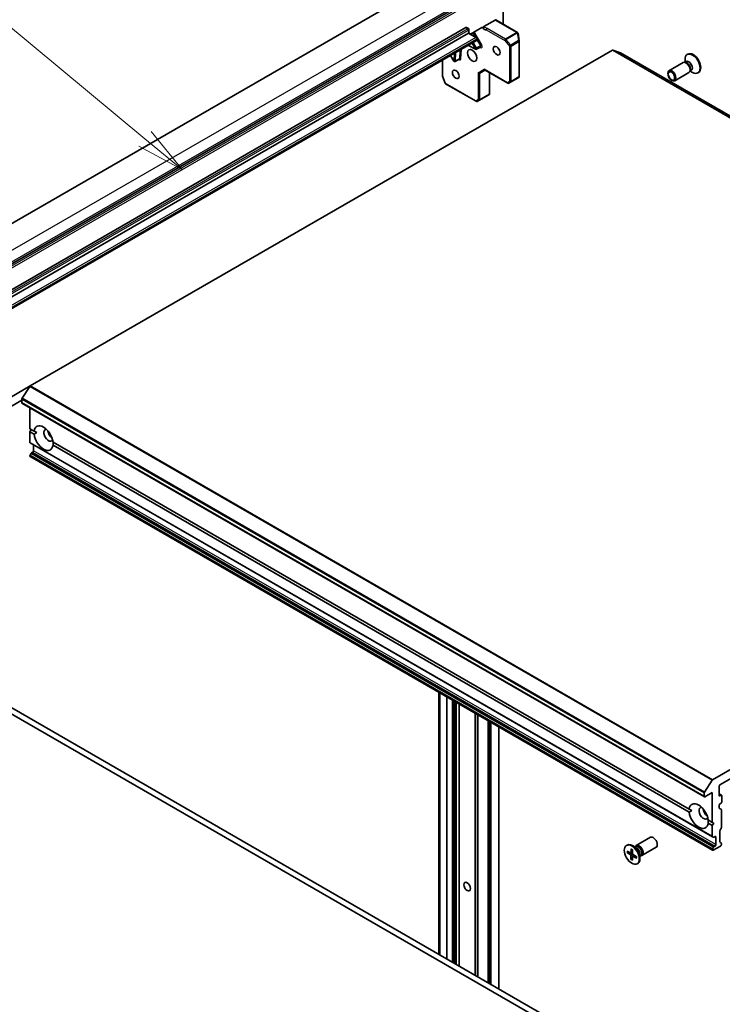
# Model space of a CAD drawing. Units: millimetres. Extents: x 72 to 11071, y 40 to 2569.
# Drawn here: x 1397 to 1579, y 721 to 977 of the extents above; entities that cross this region are included whole.
import ezdxf

# ---------------------------------------------------------------- set-up
doc = ezdxf.new("R2010")
doc.units = ezdxf.units.MM
doc.header["$LTSCALE"] = 5
for name, color, linetype, lineweight in [('Symbol (TK)', 100, 'Continuous', 18), ('Visible (ISO)', 7, 'Continuous', 35), ('Visible Narrow (ISO)', 7, 'Continuous', 25)]:
    doc.layers.add(name, color=color, linetype=linetype, lineweight=lineweight)
doc.styles.add('Note Text (TK2)', font='MS PGothic.ttf')

# ---------------------------------------------------------------- blocks, each defined once
blk = doc.blocks.new('Balloon1')
at = {"layer": 'Symbol (TK)', "color": 100}
for p, q in [((285.98, 189.15), (278.603, 195.281)), ((287.903, 187.552), (286.3, 189.535)), ((285.98, 189.15), (287.903, 187.552)), ((285.661, 188.766), (287.903, 187.552))]:
    blk.add_line(p, q, dxfattribs=at)
at = {"layer": 'Symbol (TK)'}
blk.add_circle((276.296, 197.198), 3, dxfattribs=at)
at = {"layer": 'Symbol (TK)', "color": 7, "insert": (276.296, 197.174), "char_height": 2, "attachment_point": 5, "style": 'Note Text (TK2)'}
blk.add_mtext('1', dxfattribs=at)

msp = doc.modelspace()

# ---------------------------------------------------------------- linework, layer by layer
at = {"layer": 'Visible (ISO)'}
for p, q in [((1357.6275, 901.9895), (1509.429, 989.6321)), ((1522.4296, 986.6939), (1370.7838, 899.1412)), ((1522.6732, 975.4852), (1522.6732, 981.9157)), ((1520.6761, 976.5368), (1517.6981, 974.8174)), ((1526.4122, 973.3265), (1520.8261, 976.5516)), ((1381.5882, 898.6838), (1513.0394, 974.5772)), ((1513.7465, 973.1075), (1382.2953, 897.2141)), ((1513.1894, 974.592), (1513.6843, 974.3063)), ((1513.7465, 973.1075), (1513.8343, 973.1582)), ((1513.8343, 974.0465), (1513.8343, 973.1582)), ((1513.8343, 973.1582), (1515.8056, 972.0201)), ((1514.2658, 972.9091), (1517.1406, 974.5689)), ((1526.5535, 973.1387), (1526.5586, 973.1179)), ((1526.8768, 971.1044), (1526.5638, 973.0925)), ((1384.3131, 895.358), (1515.7642, 971.2514)), ((1513.5571, 969.9771), (1515.5149, 968.9455)), ((1515.9556, 971.7603), (1515.9556, 971.6028)), ((1526.8804, 961.9159), (1526.8804, 971.0577)), ((1400.1912, 881.6634), (1551.0049, 968.7357)), ((1516.7947, 969.5227), (1515.8047, 968.9511)), ((1553.1267, 967.9929), (1551.1407, 968.7573)), ((1729.9176, 865.9241), (1553.1409, 967.9862)), ((1570.564, 967.6901), (1570.3896, 967.5895)), ((1507.0118, 962.1018), (1507.0118, 966.1982)), ((1509.0405, 967.3694), (1509.8966, 965.8865)), ((1511.2964, 966.3482), (1510.3064, 965.7767)), ((1569.3151, 965.5258), (1565.6406, 963.4042)), ((1569.8902, 965.5803), (1569.6287, 965.5949)), ((1570.0989, 965.8012), (1569.7317, 965.5892)), ((1569.82, 965.6402), (1569.82, 966.3306)), ((1516.6456, 962.7788), (1517.9719, 963.5446)), ((1523.8754, 960.1362), (1517.8841, 963.5953)), ((1519.1376, 957.2708), (1519.1376, 962.8716)), ((1570.8151, 962.9277), (1567.1406, 960.8062)), ((1571.1499, 963.3985), (1571.0319, 963.1647)), ((1571.4456, 963.4687), (1571.0783, 963.2567)), ((1571.1667, 963.3077), (1571.7646, 962.9625)), ((1573.314, 962.927), (1573.1396, 962.8263)), ((1507.6544, 960.1962), (1507.0283, 962.0036)), ((1515.7049, 955.4637), (1507.7879, 960.0346)), ((1524.1754, 960.1362), (1526.6075, 961.5404)), ((1526.637, 961.562), (1526.7822, 961.694)), ((1519.0498, 957.2784), (1519.129, 957.2326)), ((1516.5676, 955.7445), (1515.9891, 955.4552)), ((1519.0156, 957.1572), (1516.5835, 955.753)), ((1400.1912, 881.6634), (1354.9364, 855.5355)), ((1400.0554, 881.5282), (1398.0694, 878.4706)), ((1397.9931, 877.3733), (1397.9931, 878.2383)), ((1358.9608, 855.4095), (1397.9931, 877.9448)), ((1398.0552, 877.2359), (1574.8319, 775.1739)), ((1400.1144, 870.5963), (1400.1144, 876.0471)), ((1400.1144, 870.5963), (1401.2004, 869.9693)), ((1400.1144, 869.7798), (1400.468, 870.3922)), ((1400.1144, 867.0236), (1400.1144, 869.7798)), ((1401.2004, 869.1528), (1400.1144, 869.7798)), ((1401.8822, 869.5757), (1401.2004, 869.9693)), ((1400.1765, 866.8862), (1576.9532, 764.8242)), ((1401.0336, 864.84), (1401.0336, 866.3914)), ((1406.0994, 867.1409), (1570.9061, 771.9897)), ((1570.9061, 771.1732), (1406.0994, 866.3244)), ((1727.7816, 866.6736), (1576.9679, 779.6013)), ((1400.1144, 863.4928), (1400.1144, 863.5547)), ((1400.4058, 864.1609), (1400.1765, 863.7637)), ((1400.1765, 863.3555), (1576.9532, 761.2934)), ((1400.5558, 864.3192), (1400.8215, 864.4726)), ((1578.871, 778.2506), (1725.8785, 863.1254)), ((1535.3839, 717.3808), (1353.9403, 822.1373)), ((1352.5261, 821.3208), (1532.923, 717.1686)), ((1508.0724, 801.0618), (1508.0724, 733.149)), ((1511.3069, 799.1943), (1511.3069, 731.2816)), ((1518.8376, 794.8465), (1518.8376, 726.9338)), ((1521.6125, 725.3317), (1521.6125, 793.2444)), ((1574.8461, 776.4085), (1576.8321, 779.4661)), ((1574.7698, 776.1763), (1574.7698, 775.3112)), ((1574.9819, 775.1887), (1576.8911, 776.291)), ((1576.8911, 776.291), (1576.8911, 768.5343)), ((1578.6589, 775.5153), (1578.6589, 777.8832)), ((1578.6589, 775.9434), (1579.3038, 775.571)), ((1579.1538, 775.5561), (1578.871, 775.3928)), ((1578.871, 773.3516), (1579.1538, 773.5149)), ((1579.366, 773.8823), (1579.366, 775.4337)), ((1571.5878, 771.5961), (1570.9061, 771.9897)), ((1578.6589, 772.31), (1578.6589, 772.9842)), ((1578.721, 772.1726), (1579.1624, 771.9178)), ((1579.2245, 771.7804), (1579.2245, 767.166)), ((1575.8051, 769.1613), (1576.8911, 768.5343)), ((1576.8911, 767.7178), (1575.8051, 768.3448)), ((1576.8911, 768.5343), (1577.2446, 768.3301)), ((1577.2446, 768.3301), (1576.8911, 767.7178)), ((1576.8911, 767.7178), (1576.8911, 764.9615)), ((1578.871, 766.3507), (1578.871, 763.4918)), ((1579.1624, 766.957), (1578.9331, 766.5598)), ((1557.1577, 762.5474), (1560.8322, 764.669)), ((1577.1825, 764.6918), (1576.9532, 764.8242)), ((1577.3325, 764.7066), (1577.5982, 764.86)), ((1577.8103, 764.7376), (1577.8103, 762.778)), ((1578.9331, 763.3545), (1579.1624, 763.2221)), ((1554.6588, 762.5481), (1554.8332, 762.6488)), ((1554.831, 760.6992), (1555.6723, 760.156)), ((1554.842, 761.102), (1555.6847, 760.6128)), ((1554.935, 760.6844), (1555.3781, 760.7908)), ((1555.7905, 760.5977), (1556.2466, 760.7996)), ((1555.8937, 761.6363), (1555.8439, 760.6936)), ((1557.2005, 761.9397), (1556.2082, 762.5126)), ((1556.2481, 761.419), (1556.2457, 760.4473)), ((1556.8061, 762.1674), (1557.0174, 762.2894)), ((1556.8945, 762.2184), (1556.9409, 762.3105)), ((1558.6577, 759.9494), (1562.3322, 762.0709)), ((1576.8911, 761.4926), (1576.8911, 761.4307)), ((1576.9532, 761.7017), (1577.1825, 762.0988)), ((1577.1032, 761.3083), (1579.0124, 762.4105)), ((1577.5982, 762.4105), (1577.3325, 762.2571)), ((1579.2245, 763.0848), (1579.2245, 762.778)), ((1555.8196, 758.9141), (1555.8219, 759.8858)), ((1556.2088, 759.3562), (1555.8628, 759.0091)), ((1556.174, 758.6968), (1556.2237, 759.6395)), ((1556.2633, 759.7273), (1556.6522, 760.0113)), ((1557.2256, 759.2311), (1556.3829, 759.7203)), ((1557.2366, 759.6339), (1556.3953, 760.1771)), ((1558.1528, 760.2904), (1558.1528, 759.1446)), ((1558.1528, 759.835), (1558.3641, 759.957)), ((1558.2411, 759.886), (1558.3441, 759.8802)), ((1557.4088, 757.785), (1557.5832, 757.8857))]:
    msp.add_line(p, q, dxfattribs=at)
for centre, start, end in [((1513.5343, 974.0465), 0, 60), ((1526.2622, 973.0667), 13.897886, 60), ((1526.2674, 973.0458), 8.948276, 13.897886), ((1515.6556, 971.7603), 0, 60), ((1526.5804, 971.0577), 0, 8.948276), ((1515.6547, 969.2109), 242.213686, 300), ((1510.1564, 966.0365), 210, 300), ((1507.3118, 962.1018), 180, 199.106605), ((1507.9379, 960.2944), 199.106605, 240), ((1524.0254, 960.396), 240, 300), ((1526.5804, 961.9159), 312.271864, 0), ((1515.8549, 955.7235), 240, 296.564379), ((1516.4335, 956.0128), 296.564379, 300)]:
    msp.add_arc(centre, 0.3, start, end, dxfattribs=at)
for centre, major_axis, ratio, start_param, end_param in [((1520.6761, 976.2918), (0.15, 0.2598), 0.57735027, 0, 0.78539816), ((1513.0394, 974.3322), (0.15, 0.2598), 0.57735027, 0, 0.78539816), ((1551.0049, 968.4908), (0.15, 0.2598), 0.57735027, 0.09065989, 0.78539816), ((1552.9909, 967.7264), (0.15, 0.2598), 0.57735027, 0, 0.09065989), ((1571.7646, 965.2079), (1.375, -2.3816), 0.57735027, 5.49778714, 10.21017612), ((1571.939, 965.3086), (1.375, -2.3816), 0.57735027, 0, 3.14159265), ((1570.0651, 964.2267), (0.75, -1.299), 0.57735027, 0, 3.14159265), ((1570.282, 964.3519), (0.6733, -1.1662), 0.57735027, 0.36136712, 2.78022553), ((1570.7722, 964.635), (0.6733, -1.1662), 0.57735027, 0, 3.14159265), ((1516.4335, 963.0027), (0.2772, -0.16), 0.71743894, 4.3196899, 5.89048623), ((1517.9719, 963.891), (0, -0.32), 0.71743894, 5.10508806, 5.89048623), ((1526.4455, 961.7933), (0.1774, -0.2429), 0.75301932, 6.16776195, 6.36396138), ((1518.8536, 957.4101), (0.5017, 0.2781), 0.52273833, 4.74567477, 4.98575433), ((1400.1912, 881.4184), (-0.15, -0.2598), 0.57735027, 3.92699082, 4.62172909), ((1398.2052, 878.3608), (-0.15, -0.2598), 0.57735027, 4.62172909, 5.49778714), ((1398.2052, 877.4957), (-0.15, -0.2598), 0.57735027, 5.49778714, 6.28318531), ((1403.6499, 868.1469), (-1.75, 3.0311), 0.57735027, 4.07033839, 6.9252359), ((1404.9227, 868.8817), (-0.85, 1.4722), 0.57735027, 5.94396055, 9.76400272), ((1403.6499, 868.1469), (1.75, -3.0311), 0.57735027, 4.07033839, 6.9252359), ((1405.9834, 869.4941), (0.85, -1.4722), 0.57735027, 4.04063807, 5.38413989), ((1400.3265, 867.146), (-0.15, -0.2598), 0.57735027, 5.49778714, 6.28318531), ((1400.3265, 863.6771), (-0.15, -0.2598), 0.57735027, 4.71238898, 5.49778714), ((1400.3265, 863.6153), (-0.15, -0.2598), 0.57735027, 5.49778714, 6.28318531), ((1400.5558, 864.0743), (-0.15, -0.2598), 0.57735027, 3.92699082, 4.71238898), ((1400.8215, 864.7176), (-0.15, -0.2598), 0.57735027, 0.78539816, 2.35619449), ((1576.9679, 779.3564), (0.15, 0.2598), 0.57735027, 0.78539816, 1.48013644), ((1574.9819, 776.2987), (0.15, 0.2598), 0.57735027, 1.48013644, 2.35619449), ((1578.871, 778.0056), (-0.15, -0.2598), 0.57735027, 3.92699082, 5.49778714), ((1573.3556, 770.1673), (-1.75, 3.0311), 0.57735027, 4.07033839, 6.9252359), ((1574.9819, 775.4337), (-0.15, -0.2598), 0.57735027, 5.49778714, 7.06858347), ((1578.871, 775.6378), (-0.15, -0.2598), 0.57735027, 5.49778714, 7.06858347), ((1579.1538, 775.3112), (0.15, 0.2598), 0.57735027, 5.49778714, 7.06858347), ((1579.1538, 773.7598), (-0.15, -0.2598), 0.57735027, 0.78539816, 2.35619449), ((1573.3556, 770.1673), (1.75, -3.0311), 0.57735027, 4.07033839, 6.9252359), ((1574.6284, 770.9021), (-0.85, 1.4722), 0.57735027, 5.94396055, 9.76400272), ((1575.689, 771.5145), (0.85, -1.4722), 0.57735027, 4.04063807, 5.38413989), ((1578.871, 773.1066), (-0.15, -0.2598), 0.57735027, 3.92699082, 5.49778714), ((1578.871, 772.4324), (-0.15, -0.2598), 0.57735027, 5.49778714, 6.28318531), ((1579.0124, 771.658), (0.15, 0.2598), 0.57735027, 5.49778714, 6.28318531), ((1579.0831, 766.4732), (-0.15, -0.2598), 0.57735027, 4.71238898, 5.49778714), ((1579.0124, 767.0436), (-0.15, -0.2598), 0.57735027, 1.57079633, 2.35619449), ((1561.5822, 763.3699), (-0.75, 1.299), 0.57735027, 3.14159265, 6.28318531), ((1577.1032, 765.084), (-0.15, -0.2598), 0.57735027, 5.49778714, 6.28318531), ((1577.3325, 764.9516), (-0.15, -0.2598), 0.57735027, 0, 0.78539816), ((1577.5982, 764.6151), (0.15, 0.2598), 0.57735027, 5.49778714, 7.06858347), ((1579.0831, 763.6143), (-0.15, -0.2598), 0.57735027, 5.49778714, 6.28318531), ((1579.0124, 762.9623), (0.15, 0.2598), 0.57735027, 5.49778714, 6.28318531), ((1556.2082, 760.2672), (-1.375, 2.3816), 0.57735027, 3.14159265, 6.28318531), ((1555.6852, 760.7961), (0.1124, -0.1948), 0.57735027, 5.49497919, 7.00950508), ((1557.9077, 761.2484), (-0.75, 1.299), 0.57735027, 2.78022553, 6.64455243), ((1557.6908, 761.1232), (-0.6733, 1.1662), 0.57735027, 3.14159265, 6.28318531), ((1557.2005, 760.8402), (0.6733, -1.1662), 0.57735027, 0.78539816, 2.35619449), ((1577.1032, 761.6151), (0.15, 0.2598), 0.57735027, 1.57079633, 2.35619449), ((1577.1032, 761.5532), (-0.15, -0.2598), 0.57735027, 5.49778714, 7.06858347), ((1577.3325, 762.0122), (0.15, 0.2598), 0.57735027, 0.78539816, 1.57079633), ((1577.5982, 762.6555), (0.15, 0.2598), 0.57735027, 3.92699082, 5.49778714), ((1579.0124, 762.6555), (-0.15, -0.2598), 0.57735027, 0.78539816, 2.35619449), ((1555.6629, 759.9781), (-0.1124, 0.1948), 0.57735027, 3.92418286, 5.43870875), ((1556.3825, 759.537), (-0.1124, 0.1948), 0.57735027, 5.49497919, 7.00950508), ((1556.4047, 760.355), (0.1124, -0.1948), 0.57735027, 3.92418286, 5.43870875)]:
    msp.add_ellipse(centre, major_axis=major_axis, ratio=ratio, start_param=start_param, end_param=end_param, dxfattribs=at)
for centre, major_axis in [((1514.6657, 967.3512), (-0.85, 1.4722)), ((1521.0297, 968.5759), (0.6148, -1.0648)), ((1510.4231, 962.4522), (0.6148, -1.0648)), ((1566.3906, 962.1052), (-0.75, 1.299)), ((1566.2821, 962.0426), (0.5966, -1.0334)), ((1556.0338, 760.1666), (-1.375, 2.3816)), ((1513.3929, 751.8777), (0.6147, -1.0648))]:
    msp.add_ellipse(centre, major_axis=major_axis, ratio=0.57735027, dxfattribs=at)
for points, knots in [([(1517.335, 974.6078), (1517.3148, 974.6127), (1517.293, 974.6142), (1517.2332, 974.6099), (1517.1832, 974.5935), (1517.1406, 974.5689)], [0.1237212871, 0.1237212871, 0.1237212871, 0.1237212871, 0.1333697264, 0.1333697264, 0.1514440253, 0.1514440253, 0.1514440253, 0.1514440253]), ([(1517.335, 974.6078), (1517.3545, 974.603), (1517.3724, 974.595), (1517.4194, 974.5653), (1517.4492, 974.5287), (1517.4759, 974.4669), (1517.4839, 974.4398), (1517.4887, 974.4105)], [-0.1237212871, -0.1237212871, -0.1237212871, -0.1237212871, -0.1144259318, -0.1144259318, -0.0948543073, -0.0948543073, -0.0838963943, -0.0838963943, -0.0838963943, -0.0838963943]), ([(1517.4887, 974.4105), (1517.484, 974.4393), (1517.4848, 974.4719), (1517.4969, 974.5411), (1517.5081, 974.577), (1517.5398, 974.6475), (1517.5599, 974.6815), (1517.6002, 974.7346), (1517.6188, 974.7551), (1517.6577, 974.7907), (1517.6778, 974.8057), (1517.6981, 974.8174)], [0, 0, 0, 0, 0.0117183462, 0.0117183462, 0.0234298638, 0.0234298638, 0.0351458346, 0.0351458346, 0.0437526717, 0.0437526717, 0.05234509, 0.05234509, 0.05234509, 0.05234509]), ([(1515.7642, 971.2514), (1515.793, 971.268), (1515.8194, 971.2887), (1515.8646, 971.3344), (1515.8834, 971.3594), (1515.9134, 971.41), (1515.9247, 971.4357), (1515.9415, 971.4858), (1515.9471, 971.5103), (1515.9542, 971.5577), (1515.9556, 971.5806), (1515.9556, 971.6028)], [5.497787144, 5.497787144, 5.497787144, 5.497787144, 5.654866776, 5.654866776, 5.811946409, 5.811946409, 5.969026042, 5.969026042, 6.126105675, 6.126105675, 6.283185307, 6.283185307, 6.283185307, 6.283185307]), ([(1516.7947, 969.5227), (1516.8021, 969.5269), (1516.8101, 969.5302), (1516.8238, 969.534), (1516.8295, 969.5346), (1516.8354, 969.5348), (1516.8367, 969.5347), (1516.8367, 969.5347)], [0.785398163, 0.785398163, 0.785398163, 0.785398163, 0.93375115, 0.93375115, 1.082104136, 1.082104136, 1.190307812, 1.190307812, 1.190307812, 1.190307812]), ([(1511.3384, 966.3602), (1511.3384, 966.3602), (1511.3347, 966.3606), (1511.32, 966.3585), (1511.3076, 966.3547), (1511.2964, 966.3482)], [5.092877496, 5.092877496, 5.092877496, 5.092877496, 5.27338026, 5.27338026, 5.497787144, 5.497787144, 5.497787144, 5.497787144]), ([(1519.1376, 957.2708), (1519.1376, 957.2702), (1519.1376, 957.2695), (1519.1374, 957.2565), (1519.1344, 957.2432), (1519.129, 957.2326)], [0.261626325, 0.261626325, 0.261626325, 0.261626325, 0.26195841823, 0.26195841823, 0.26838803202, 0.26838803202, 0.26838803202, 0.26838803202]), ([(1554.935, 760.6844), (1554.9249, 760.6821), (1554.9133, 760.6806), (1554.8907, 760.6802), (1554.8759, 760.6819), (1554.8526, 760.688), (1554.84, 760.6934), (1554.831, 760.6992)], [0.0346183544, 0.0346183544, 0.0346183544, 0.0346183544, 0.0376526245, 0.0376526245, 0.0414107697, 0.0414107697, 0.0452207105, 0.0452207105, 0.0452207105, 0.0452207105]), ([(1555.9172, 761.5883), (1555.9159, 761.5889), (1555.9147, 761.5895), (1555.9071, 761.5938), (1555.9012, 761.6006), (1555.8948, 761.6155), (1555.8932, 761.6263), (1555.8937, 761.6363)], [0.03699570337, 0.03699570337, 0.03699570337, 0.03699570337, 0.03765262447, 0.03765262447, 0.04141076968, 0.04141076968, 0.04522071051, 0.04522071051, 0.04522071051, 0.04522071051]), ([(1555.9171, 761.5883), (1555.9398, 761.5784), (1555.9626, 761.5677), (1556.0086, 761.5444), (1556.0316, 761.5319), (1556.0779, 761.5052), (1556.1012, 761.4909), (1556.1477, 761.4608), (1556.1709, 761.4449), (1556.2121, 761.4153), (1556.2301, 761.4018), (1556.248, 761.3879)], [2.988307729, 2.988307729, 2.988307729, 2.988307729, 3.049501293, 3.049501293, 3.110694856, 3.110694856, 3.171888419, 3.171888419, 3.233081982, 3.233081982, 3.28046806, 3.28046806, 3.28046806, 3.28046806]), ([(1555.8196, 758.9141), (1555.8196, 758.9244), (1555.8219, 758.9377), (1555.8293, 758.9603), (1555.8358, 758.9736), (1555.8481, 758.9925), (1555.8555, 759.0016), (1555.8628, 759.0091)], [0.0151653677, 0.0151653677, 0.0151653677, 0.0151653677, 0.0189753085, 0.0189753085, 0.0227334537, 0.0227334537, 0.0257677238, 0.0257677238, 0.0257677238, 0.0257677238]), ([(1557.2256, 759.2311), (1557.2167, 759.2363), (1557.2082, 759.2438), (1557.1985, 759.258), (1557.1956, 759.2671), (1557.1956, 759.2772), (1557.1958, 759.2795), (1557.1963, 759.2819)], [0.01516536768, 0.01516536768, 0.01516536768, 0.01516536768, 0.0189753085, 0.0189753085, 0.02273345371, 0.02273345371, 0.02378668631, 0.02378668631, 0.02378668631, 0.02378668631]), ([(1557.2087, 759.6519), (1557.2106, 759.6309), (1557.212, 759.6101), (1557.2145, 759.5618), (1557.2152, 759.5346), (1557.2151, 759.4811), (1557.2144, 759.4548), (1557.2116, 759.4034), (1557.2095, 759.3783), (1557.2038, 759.3291), (1557.2004, 759.3052), (1557.1962, 759.2819)], [4.575286738, 4.575286738, 4.575286738, 4.575286738, 4.620838134, 4.620838134, 4.682078799, 4.682078799, 4.743319464, 4.743319464, 4.804560129, 4.804560129, 4.865800794, 4.865800794, 4.865800794, 4.865800794])]:
    msp.add_open_spline(points, degree=3, knots=knots, dxfattribs=at)
for points in [[(1401.2004, 869.1528), (1401.554, 869.3863), (1401.8822, 869.5757)], [(1406.1248, 867.1262), (1406.1248, 866.7473), (1406.0994, 866.3244)], [(1570.9061, 771.1732), (1571.2596, 771.4067), (1571.5878, 771.5961)], [(1575.8304, 769.1466), (1575.8304, 768.7677), (1575.8051, 768.3448)]]:
    msp.add_open_spline(points, degree=2, dxfattribs=at)
at = {"layer": 'Visible Narrow (ISO)'}
for p, q in [((1367.8775, 900.9741), (1519.679, 988.6168)), ((1522.2953, 987.1063), (1370.4938, 899.4636)), ((1522.9245, 986.4081), (1371.2788, 898.8554)), ((1371.4909, 898.488), (1523.1367, 986.0407)), ((1522.5853, 981.9665), (1522.5853, 975.536)), ((1520.6761, 976.5368), (1526.2622, 973.3116)), ((1513.5343, 974.2914), (1382.0832, 898.398)), ((1382.2953, 898.0306), (1513.7465, 973.924)), ((1513.0394, 974.5772), (1513.5343, 974.2914)), ((1513.7465, 973.924), (1513.7465, 973.1075)), ((1513.7465, 973.1075), (1515.6556, 972.0052)), ((1514.8461, 973.2441), (1515.4264, 972.2391)), ((1517.1568, 970.0781), (1515.2082, 973.4532)), ((1518.3162, 973.9801), (1523.1009, 971.2176)), ((1523.313, 971.5851), (1518.5283, 974.3475)), ((1526.2674, 973.2908), (1523.313, 971.5851)), ((1523.4079, 971.5044), (1526.3623, 973.2101)), ((1526.2622, 973.3116), (1526.2674, 973.2908)), ((1526.3623, 973.2101), (1526.6753, 971.2221)), ((1515.6556, 972.0052), (1384.2045, 896.1119)), ((1384.4166, 895.7444), (1515.8678, 971.6378)), ((1515.8678, 971.4803), (1384.4166, 895.5869)), ((1515.4426, 969.0884), (1513.6521, 970.0319)), ((1514.5864, 970.5714), (1515.4426, 969.0884)), ((1515.8047, 969.2975), (1514.9485, 970.7805)), ((1515.8678, 971.6378), (1515.8678, 971.4803)), ((1515.9088, 971.4034), (1516.7947, 969.8691)), ((1516.7947, 969.8691), (1517.1568, 970.0781)), ((1523.1009, 971.2176), (1524.3531, 969.7718)), ((1524.6601, 970.0586), (1523.4079, 971.5044)), ((1526.6753, 971.2221), (1524.6601, 970.0586)), ((1524.7773, 969.7718), (1526.7926, 970.9353)), ((1526.7926, 970.9353), (1526.7926, 961.7935)), ((1509.9443, 965.914), (1509.0881, 967.397)), ((1510.0225, 967.9364), (1509.9443, 965.914)), ((1510.3684, 965.9034), (1510.4567, 968.1871)), ((1511.4466, 968.7586), (1511.3583, 966.475)), ((1511.7824, 966.4644), (1511.8808, 969.0093)), ((1515.4426, 969.0884), (1515.8047, 969.2975)), ((1516.7947, 969.8691), (1515.8047, 969.2975)), ((1516.7264, 969.4833), (1516.8753, 969.4048)), ((1524.3531, 969.7718), (1524.3531, 960.63)), ((1524.7773, 960.63), (1524.7773, 969.7718)), ((1551.0049, 968.7357), (1727.7816, 866.6736)), ((1727.9174, 866.6953), (1551.1407, 968.7573)), ((1553.1267, 967.9929), (1729.9034, 865.9309)), ((1507.0997, 961.9793), (1507.0997, 966.2489)), ((1509.8966, 965.8865), (1509.9443, 965.914)), ((1511.3583, 966.475), (1510.3684, 965.9034)), ((1516.2213, 962.8803), (1517.7598, 963.7685)), ((1516.2213, 962.8803), (1516.2213, 955.8903)), ((1516.6456, 955.8903), (1516.6456, 962.7788)), ((1523.8133, 960.2735), (1517.7598, 963.7685)), ((1519.0498, 962.9223), (1519.0498, 957.2784)), ((1507.7257, 960.172), (1507.0997, 961.9793)), ((1515.6428, 955.6011), (1507.7257, 960.172)), ((1524.3531, 960.63), (1523.8133, 960.2735)), ((1526.6006, 961.5366), (1524.1805, 960.1394)), ((1524.1805, 960.1394), (1524.7203, 960.4958)), ((1524.7203, 960.4958), (1526.7356, 961.6593)), ((1526.7926, 961.7935), (1524.7773, 960.63)), ((1526.7356, 961.6593), (1526.6006, 961.5366)), ((1519.0498, 957.2784), (1516.6456, 955.8903)), ((1516.2213, 955.8903), (1515.6428, 955.6011)), ((1400.0554, 881.5282), (1576.8321, 779.4661)), ((1576.9679, 779.6013), (1400.1912, 881.6634)), ((1397.9931, 878.2383), (1574.7698, 776.1763)), ((1574.8461, 776.4085), (1398.0694, 878.4706)), ((1574.7698, 775.3112), (1397.9931, 877.3733)), ((1576.8911, 764.9615), (1400.1144, 867.0236)), ((1400.1144, 863.5547), (1576.8911, 761.4926)), ((1576.8911, 761.4307), (1400.1144, 863.4928)), ((1576.9532, 761.7017), (1400.1765, 863.7637)), ((1400.4058, 864.1609), (1577.1825, 762.0988)), ((1577.3325, 762.2571), (1400.5558, 864.3192)), ((1400.8215, 864.4726), (1577.5982, 762.4105)), ((1577.8103, 762.778), (1401.0336, 864.84)), ((1505.9683, 802.2766), (1505.9683, 734.3639)), ((1506.3925, 734.1189), (1506.3925, 802.0316)), ((1508.1603, 733.0983), (1508.1603, 801.011)), ((1509.5038, 800.2353), (1509.5038, 732.3226)), ((1509.9281, 732.0777), (1509.9281, 799.9904)), ((1510.2109, 799.8271), (1510.2109, 731.9144)), ((1510.6352, 731.6694), (1510.6352, 799.5822)), ((1511.2191, 799.245), (1511.2191, 731.3323)), ((1511.3948, 731.2309), (1511.3948, 799.1436)), ((1515.391, 796.8364), (1515.391, 728.9237)), ((1515.6031, 728.8012), (1515.6031, 796.7139)), ((1516.0617, 796.4491), (1516.0617, 728.5364)), ((1516.2738, 728.414), (1516.2738, 796.3267)), ((1518.7498, 794.8972), (1518.7498, 726.9845)), ((1518.9255, 726.883), (1518.9255, 794.7957)), ((1519.1912, 794.6423), (1519.1912, 726.7296)), ((1519.6154, 726.4847), (1519.6154, 794.3974)), ((1521.5246, 793.2951), (1521.5246, 725.3824)), ((1578.6589, 775.8419), (1579.1538, 775.5561)), ((1578.871, 775.3928), (1578.6589, 775.5153)), ((1577.5982, 764.86), (1577.8103, 764.7376)), ((1555.8439, 760.6936), (1556.2468, 760.8866)), ((1555.6723, 760.156), (1556.2459, 760.5413)), ((1555.8219, 759.8858), (1556.4074, 760.1693)), ((1556.3829, 759.7203), (1556.734, 759.9584))]:
    msp.add_line(p, q, dxfattribs=at)
for centre, major_axis, ratio, start_param, end_param in [((1513.5343, 974.0465), (0.15, 0.2598), 0.57735027, 0, 0.78539816), ((1513.5343, 974.0465), (0.15, -0.2598), 0.57735027, 0.78539816, 2.35619449), ((1513.5343, 974.0465), (0.3, 0), 0.57735027, 5.49778714, 6.28318531), ((1517.787, 975.347), (0.75, -1.299), 0.57735027, 4.9599362, 6.02010197), ((1518.5283, 974.1026), (0.15, 0.2598), 0.57735027, 0.78539816, 2.35619449), ((1526.2622, 973.0667), (0.15, 0.2598), 0.57735027, 0, 0.78539816), ((1526.2622, 973.0667), (0.2912, 0.0721), 0.80829038, 0, 1.37340077), ((1526.2674, 973.0458), (0.2912, 0.0721), 0.80829038, 0, 1.37340077), ((1526.2674, 973.0458), (0.15, -0.2598), 0.57735027, 1.89254688, 2.35619449), ((1526.2674, 973.0458), (0.2963, 0.0467), 0.53605627, 0, 1.16192572), ((1515.6556, 971.7603), (0.15, 0.2598), 0.57735027, 0, 0.78539816), ((1515.6556, 971.7603), (0.15, -0.2598), 0.57735027, 0.78539816, 2.35619449), ((1515.5142, 971.6844), (0.25, -0.433), 0.57735027, 0, 0.78539816), ((1515.6556, 971.7603), (0.3, 0), 0.57735027, 5.49778714, 6.28318531), ((1515.6556, 971.6028), (0.3, 0), 0.57735027, 5.49778714, 6.28318531), ((1516.8568, 969.9049), (0.3, -0.5196), 0.57735027, 5.54142038, 7.85398163), ((1523.313, 971.3401), (-0.15, -0.2598), 0.57735027, 3.92699082, 5.49778714), ((1523.313, 971.3401), (0.2268, 0.1964), 0.25819889, 0.93027401, 2.50107034), ((1523.313, 971.3401), (-0.15, 0.2598), 0.57735027, 5.03413953, 5.49778714), ((1524.5652, 969.8942), (-0.2268, -0.1964), 0.25819889, 4.07186667, 5.64266299), ((1524.5652, 969.8942), (-0.15, 0.2598), 0.57735027, 3.92699082, 5.03413953), ((1526.5804, 971.0577), (0.2963, 0.0467), 0.53605627, 0, 1.16192572), ((1526.5804, 971.0577), (0.15, -0.2598), 0.57735027, 0.78539816, 1.89254688), ((1526.5804, 971.0577), (0.3, 0), 0.57735027, 5.49778714, 6.28318531), ((1515.6547, 969.2109), (-0.1399, -0.2654), 0.60198442, 5.47499754, 6.28318531), ((1515.6547, 969.2109), (0.15, -0.2598), 0.57735027, 0, 1.57079633), ((1516.6447, 969.7825), (0.15, -0.2598), 0.57735027, 0, 1.57079633), ((1516.6632, 969.2823), (0.1399, 0.2654), 0.60198442, 5.47499754, 6.14506933), ((1524.5652, 969.8942), (0.3, 0), 0.57735027, 3.92699082, 5.49778714), ((1510.1564, 966.0365), (-0.2998, 0.0116), 0.60198442, 0.80818777, 2.37898409), ((1510.1564, 966.0365), (0.15, -0.2598), 0.57735027, 0, 0.74176493), ((1511.3585, 966.7305), (0.3, -0.5196), 0.57735027, 5.23598776, 7.02495024), ((1511.1464, 966.608), (0.15, -0.2598), 0.57735027, 0, 0.74176493), ((1511.5703, 966.342), (0.2998, -0.0116), 0.60198442, 0.80818777, 2.37898409), ((1507.3118, 962.1018), (-0.3, 0), 0.57735027, 0, 0.78539816), ((1507.3118, 962.1018), (-0.2835, -0.0982), 0.25819889, 0, 0.64052231), ((1507.9379, 960.2944), (-0.2835, -0.0982), 0.25819889, 0, 0.64052231), ((1507.9379, 960.2944), (-0.15, -0.2598), 0.57735027, 5.49778714, 6.28318531), ((1524.0254, 960.396), (0.1653, -0.2504), 0.81600655, 4.66343927, 6.23423559), ((1524.0254, 960.396), (-0.15, -0.2598), 0.57735027, 5.49778714, 6.28318531), ((1524.0254, 960.396), (0.15, -0.2598), 0.57735027, 0, 0.03464728), ((1524.5652, 960.7524), (0.1653, -0.2504), 0.81600655, 4.66343927, 6.23423559), ((1524.5652, 960.7524), (-0.3, 0), 0.57735027, 0.78539816, 2.35619449), ((1524.5652, 960.7524), (0.15, -0.2598), 0.57735027, 0.03464728, 0.78539816), ((1526.5804, 961.9159), (0.15, -0.2598), 0.57735027, 0.03464728, 0.78539816), ((1526.5804, 961.9159), (0.2018, -0.222), 0.98941889, 6.08698587, 6.28318531), ((1526.5804, 961.9159), (0.3, 0), 0.57735027, 5.49778714, 6.28318531), ((1515.8549, 955.7235), (0.1342, -0.2683), 0.81600655, 4.76133869, 6.28318531), ((1515.8549, 955.7235), (-0.15, -0.2598), 0.57735027, 5.49778714, 6.28318531), ((1516.4335, 956.0128), (-0.3, 0), 0.57735027, 0.78539816, 2.35619449), ((1516.4335, 956.0128), (0.1342, -0.2683), 0.81600655, 4.76133869, 6.28318531), ((1516.4335, 956.0128), (0.15, -0.2598), 0.57735027, 0, 0.78539816), ((1556.0338, 760.1666), (0.8563, -1.4831), 0.57735027, 3.74911762, 4.04297767), ((1556.0734, 760.1894), (-0.8111, 1.4048), 0.57735027, 0.63273109, 0.90818156), ((1556.0338, 760.1666), (-0.8563, 1.4831), 0.57735027, 5.31991395, 5.613774), ((1556.0338, 760.1666), (0.8563, -1.4831), 0.57735027, 5.31991395, 5.613774), ((1556.0734, 760.1894), (-0.8111, 1.4048), 0.57735027, 2.17152475, 2.44919326), ((1556.0338, 760.1666), (-0.8563, 1.4831), 0.57735027, 3.74911762, 4.04297767)]:
    msp.add_ellipse(centre, major_axis=major_axis, ratio=ratio, start_param=start_param, end_param=end_param, dxfattribs=at)
for points, knots in [([(1517.4887, 974.4105), (1517.5304, 974.379), (1517.5736, 974.3477), (1517.8484, 974.16), (1518.1101, 974.0565), (1518.3162, 973.9801)], [-0.114793845, -0.114793845, -0.114793845, -0.114793845, -0.096428571, -0.096428571, 0, 0, 0, 0]), ([(1518.5283, 974.3475), (1518.301, 974.4787), (1518.0504, 974.5962), (1517.7869, 974.7605), (1517.7426, 974.7888), (1517.6981, 974.8174)], [0, 0, 0, 0, 0.096428571, 0.096428571, 0.116338218, 0.116338218, 0.116338218, 0.116338218])]:
    msp.add_open_spline(points, degree=3, knots=knots, dxfattribs=at)

# ---------------------------------------------------------------- block references
at = {"layer": 'Symbol (TK)', "xscale": 5, "yscale": 5, "zscale": 5}
msp.add_blockref('Balloon1', (0, 0), dxfattribs=at)

doc.saveas('drawing.dxf')
